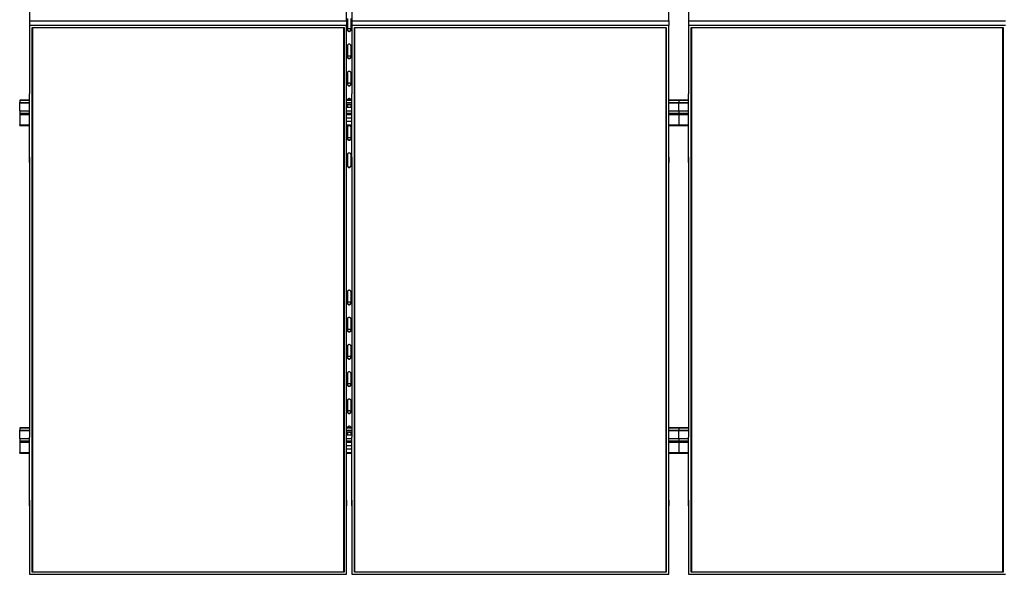
# Model space of a CAD drawing. Units: millimetres. Extents: x 7072 to 20962, y 4659 to 15299.
# Drawn here: x 7397 to 10938, y 4659 to 6653 of the extents above; entities that cross this region are included whole.
import ezdxf

# ---------------------------------------------------------------- set-up
doc = ezdxf.new("R2010")
doc.units = ezdxf.units.MM

msp = doc.modelspace()

# ---------------------------------------------------------------- linework, layer by layer
at = {"color": 7, "linetype": 'Continuous', "lineweight": 25, "ltscale": 50}
for p, q in [((7432.5172622, 6896.3198224), (7432.5172622, 6649.5031873)), ((8572.5172479, 6649.5031873), (8572.5172479, 6896.3198224)), ((8591.5173013, 6896.3198224), (8591.5173013, 6649.5031873)), ((9731.5172796, 6649.5031873), (9731.5172796, 6896.3198224)), ((9802.5172801, 6896.3198224), (9802.5172801, 6649.5031873)), ((8575.5172689, 6657.5827161), (8575.5172689, 6616.8798963)), ((8588.5172804, 6616.8798963), (8588.5172804, 6657.5827161)), ((7432.5172622, 6649.5031873), (8572.5172479, 6649.5031873)), ((7432.5172622, 6649.5031873), (7432.5172622, 6633.0484906)), ((7432.5172622, 6633.0484906), (7432.5172622, 6386.2318555)), ((8572.5172479, 6633.0484906), (7432.5172622, 6633.0484906)), ((7441.5173252, 6625.2550641), (8563.5173042, 6625.2550641)), ((7441.5173252, 4666.3050214), (7441.5173252, 6625.2550641)), ((7442.5172527, 6624.6771375), (7441.5173252, 6625.2550641)), ((8562.5172575, 6624.6771375), (7442.5172527, 6624.6771375)), ((7442.5172527, 6624.6771375), (7442.5172527, 4667.4589673)), ((8563.5173042, 6625.2550641), (8562.5172575, 6624.6771375)), ((8562.5172575, 4667.4589673), (8562.5172575, 6624.6771375)), ((8563.5173042, 6625.2550641), (8563.5173042, 4666.3050214)), ((8572.5172479, 6649.5031873), (8572.5172479, 6633.0484906)), ((8572.5172479, 6386.2318555), (8572.5172479, 6633.0484906)), ((8591.5173013, 6649.5031873), (8591.5173013, 6633.0484906)), ((8591.5173013, 6649.5031873), (9731.5172796, 6649.5031873)), ((8591.5173013, 6633.0484906), (8591.5173013, 6386.2318555)), ((9731.5172796, 6633.0484906), (8591.5173013, 6633.0484906)), ((8600.5172451, 6625.2550641), (9722.5172763, 6625.2550641)), ((8600.5172451, 4666.3050214), (8600.5172451, 6625.2550641)), ((8601.5172918, 6624.6771375), (8600.5172451, 6625.2550641)), ((9721.5172817, 6624.6771375), (8601.5172918, 6624.6771375)), ((8601.5172918, 6624.6771375), (8601.5172918, 4667.4589673)), ((9722.5172763, 6625.2550641), (9721.5172817, 6624.6771375)), ((9721.5172817, 4667.4589673), (9721.5172817, 6624.6771375)), ((9722.5172763, 6625.2550641), (9722.5172763, 4666.3050214)), ((9731.5172796, 6649.5031873), (9731.5172796, 6633.0484906)), ((9731.5172796, 6386.2318555), (9731.5172796, 6633.0484906)), ((9802.5172801, 6649.5031873), (10942.5172527, 6649.5031873)), ((9802.5172801, 6649.5031873), (9802.5172801, 6633.0484906)), ((9802.5172801, 6633.0484906), (9802.5172801, 6386.2318555)), ((10942.5172527, 6633.0484906), (9802.5172801, 6633.0484906)), ((9811.5172797, 6625.2550641), (10933.517309, 6625.2550641)), ((9811.5172797, 4666.3050214), (9811.5172797, 6625.2550641)), ((9812.5172798, 6624.6771375), (9811.5172797, 6625.2550641)), ((10932.5172622, 6624.6771375), (9812.5172798, 6624.6771375)), ((9812.5172798, 6624.6771375), (9812.5172798, 4667.4589673)), ((10933.517309, 6625.2550641), (10932.5172622, 6624.6771375)), ((10932.5172622, 4667.4589673), (10932.5172622, 6624.6771375)), ((10933.517309, 6625.2550641), (10933.517309, 4666.3050214)), ((8575.5172689, 6559.7223798), (8575.5172689, 6519.0176526)), ((8588.5172804, 6519.0176526), (8588.5172804, 6559.7223798)), ((8575.5172689, 6461.8601361), (8575.5172689, 6421.1573163)), ((8588.5172804, 6421.1573163), (8588.5172804, 6461.8601361)), ((7432.617398, 6386.2318555), (7432.5172622, 6386.2318555)), ((7432.617398, 6139.4152204), (7432.617398, 6386.2318555)), ((8572.4172313, 6386.2318555), (8572.5172479, 6386.2318555)), ((8572.4172313, 6139.4152204), (8572.4172313, 6386.2318555)), ((8591.6173179, 6386.2318555), (8591.5173013, 6386.2318555)), ((8591.6173179, 6139.4152204), (8591.6173179, 6386.2318555)), ((9731.4172779, 6386.2318555), (9731.5172796, 6386.2318555)), ((9731.4172779, 6139.4152204), (9731.4172779, 6386.2318555)), ((9802.6172799, 6386.2318555), (9802.5172801, 6386.2318555)), ((9802.6172799, 6139.4152204), (9802.6172799, 6386.2318555)), ((7432.617398, 6364.016966), (7397.0172127, 6364.016966)), ((7397.0172127, 6364.016966), (7397.0172127, 6363.5496655)), ((7397.0172127, 6363.5496655), (7397.0172127, 6355.2984754)), ((7397.0172127, 6353.9995709), (7397.0172127, 6355.2984754)), ((7397.0172127, 6355.2984754), (7432.617398, 6355.2984754)), ((7397.0172127, 6353.9995709), (7432.617398, 6353.9995709)), ((7397.0172127, 6325.2996961), (7397.0172127, 6353.9995709)), ((8591.6173179, 6364.016966), (8572.4172313, 6364.016966)), ((8572.4172313, 6355.2984754), (8591.6173179, 6355.2984754)), ((8572.4172313, 6353.9995709), (8591.6173179, 6353.9995709)), ((8572.4172313, 6348.5273877), (8591.6173179, 6348.5273877)), ((8575.5172689, 6348.5273877), (8575.5172689, 6338.0198041)), ((8588.5172804, 6338.0198041), (8588.5172804, 6348.5273877)), ((9767.0172808, 6364.016966), (9731.4172779, 6364.016966)), ((9731.4172779, 6355.2984754), (9767.0172808, 6355.2984754)), ((9731.4172779, 6353.9995709), (9767.0172808, 6353.9995709)), ((9802.6172799, 6364.016966), (9767.0172808, 6364.016966)), ((9767.0172808, 6364.016966), (9767.0172808, 6363.5496655)), ((9767.0172808, 6363.5496655), (9767.0172808, 6355.2984754)), ((9767.0172808, 6353.9995709), (9767.0172808, 6355.2984754)), ((9767.0172808, 6355.2984754), (9802.6172799, 6355.2984754)), ((9767.0172808, 6353.9995709), (9802.6172799, 6353.9995709)), ((9767.0172808, 6325.2996961), (9767.0172808, 6353.9995709)), ((7397.0172127, 6325.2996961), (7397.0172127, 6317.0485059)), ((7397.0172127, 6325.2996961), (7432.617398, 6325.2996961)), ((7397.0172127, 6317.0485059), (7397.0172127, 6312.2686902)), ((7397.0172127, 6312.2686902), (7397.0172127, 6275.0296155)), ((8591.6173179, 6338.0198041), (8572.4172313, 6338.0198041)), ((8591.6173179, 6337.2683087), (8572.4172313, 6337.2683087)), ((8572.4172313, 6325.2996961), (8591.6173179, 6325.2996961)), ((9731.4172779, 6325.2996961), (9767.0172808, 6325.2996961)), ((9767.0172808, 6325.2996961), (9767.0172808, 6317.0485059)), ((9767.0172808, 6325.2996961), (9802.6172799, 6325.2996961)), ((9767.0172808, 6317.0485059), (9767.0172808, 6312.2686902)), ((9767.0172808, 6312.2686902), (9767.0172808, 6275.0296155)), ((7397.0172127, 6273.2786695), (7397.0172127, 6275.0296155)), ((7397.0172127, 6273.2786695), (7432.617398, 6273.2786695)), ((8591.6173179, 6299.2777387), (8572.4172313, 6299.2777387)), ((8572.4172313, 6288.7682477), (8591.6173179, 6288.7682477)), ((8572.4172313, 6288.0186597), (8591.6173179, 6288.0186597)), ((8572.4172313, 6273.2786695), (8591.6173179, 6273.2786695)), ((9731.4172779, 6273.2786695), (9767.0172808, 6273.2786695)), ((9767.0172808, 6273.2786695), (9767.0172808, 6275.0296155)), ((9767.0172808, 6273.2786695), (9802.6172799, 6273.2786695)), ((8575.5172689, 6266.1394635), (8575.5172689, 6225.4366437)), ((8588.5172804, 6225.4366437), (8588.5172804, 6266.1394635)), ((8575.5172689, 6168.2772199), (8575.5172689, 6127.5744)), ((8588.5172804, 6127.5744), (8588.5172804, 6168.2772199)), ((7432.5172622, 6159.4137708), (7432.5172622, 6139.4152204)), ((7432.617398, 6159.4137708), (7432.5172622, 6159.4137708)), ((7432.5172622, 6139.4152204), (7432.5172622, 5152.1448651)), ((7432.617398, 6139.4152204), (7432.5172622, 6139.4152204)), ((8572.4172313, 6159.4137708), (8572.5172479, 6159.4137708)), ((8572.4172313, 6139.4152204), (8572.5172479, 6139.4152204)), ((8572.5172479, 6159.4137708), (8572.5172479, 6139.4152204)), ((8572.5172479, 5152.1448651), (8572.5172479, 6139.4152204)), ((8591.5173013, 6159.4137708), (8591.5173013, 6139.4152204)), ((8591.6173179, 6159.4137708), (8591.5173013, 6159.4137708)), ((8591.5173013, 6139.4152204), (8591.5173013, 5152.1448651)), ((8591.6173179, 6139.4152204), (8591.5173013, 6139.4152204)), ((9731.4172779, 6159.4137708), (9731.5172796, 6159.4137708)), ((9731.4172779, 6139.4152204), (9731.5172796, 6139.4152204)), ((9731.5172796, 6159.4137708), (9731.5172796, 6139.4152204)), ((9731.5172796, 5152.1448651), (9731.5172796, 6139.4152204)), ((9802.5172801, 6159.4137708), (9802.5172801, 6139.4152204)), ((9802.6172799, 6159.4137708), (9802.5172801, 6159.4137708)), ((9802.5172801, 6139.4152204), (9802.5172801, 5152.1448651)), ((9802.6172799, 6139.4152204), (9802.5172801, 6139.4152204)), ((8575.5172689, 5674.6439496), (8575.5172689, 5633.9411298)), ((8588.5172804, 5633.9411298), (8588.5172804, 5674.6439496)), ((8575.5172689, 5576.7836133), (8575.5172689, 5536.0788861)), ((8588.5172804, 5536.0788861), (8588.5172804, 5576.7836133)), ((8575.5172689, 5478.9213697), (8575.5172689, 5438.2185498)), ((8588.5172804, 5438.2185498), (8588.5172804, 5478.9213697)), ((8575.5172689, 5381.0610333), (8575.5172689, 5340.3582135)), ((8588.5172804, 5340.3582135), (8588.5172804, 5381.0610333)), ((8575.5172689, 5283.200697), (8575.5172689, 5242.4978772)), ((8588.5172804, 5242.4978772), (8588.5172804, 5283.200697)), ((7432.5172622, 5185.3575269), (7397.0172127, 5185.3575269)), ((7397.0172127, 5185.3575269), (7397.0172127, 5184.8883191)), ((7397.0172127, 5184.8883191), (7397.0172127, 5176.6390363)), ((7397.0172127, 5176.6390363), (7432.5172622, 5176.6390363)), ((7397.0172127, 5175.3401319), (7397.0172127, 5176.6390363)), ((7397.0172127, 5175.3401319), (7432.5172622, 5175.3401319)), ((7397.0172127, 5146.6383496), (7397.0172127, 5175.3401319)), ((8591.5173013, 5185.3575269), (8572.5172479, 5185.3575269)), ((8572.5172479, 5176.6390363), (8591.5173013, 5176.6390363)), ((8572.5172479, 5175.3401319), (8591.5173013, 5175.3401319)), ((8572.5172479, 5169.8660413), (8591.5173013, 5169.8660413)), ((8575.5172689, 5169.8660413), (8575.5172689, 5159.3584577)), ((8575.6815393, 5186.5973035), (8588.35301, 5186.5973035)), ((8588.5172804, 5159.3584577), (8588.5172804, 5169.8660413)), ((9767.0172808, 5185.3575269), (9731.5172796, 5185.3575269)), ((9731.5172796, 5176.6390363), (9767.0172808, 5176.6390363)), ((9731.5172796, 5175.3401319), (9767.0172808, 5175.3401319)), ((9802.5172801, 5185.3575269), (9767.0172808, 5185.3575269)), ((9767.0172808, 5185.3575269), (9767.0172808, 5184.8883191)), ((9767.0172808, 5184.8883191), (9767.0172808, 5176.6390363)), ((9767.0172808, 5175.3401319), (9767.0172808, 5176.6390363)), ((9767.0172808, 5176.6390363), (9802.5172801, 5176.6390363)), ((9767.0172808, 5175.3401319), (9802.5172801, 5175.3401319)), ((9767.0172808, 5146.6383496), (9767.0172808, 5175.3401319)), ((7397.0172127, 5146.6383496), (7397.0172127, 5138.3890668)), ((7397.0172127, 5146.6383496), (7432.617398, 5146.6383496)), ((7397.0172127, 5138.3890668), (7397.0172127, 5133.6073438)), ((7432.617398, 5152.1448651), (7432.5172622, 5152.1448651)), ((7432.617398, 4905.32823), (7432.617398, 5152.1448651)), ((8572.4172313, 5152.1448651), (8572.5172479, 5152.1448651)), ((8572.4172313, 4905.32823), (8572.4172313, 5152.1448651)), ((8572.4172313, 5146.6383496), (8591.6173179, 5146.6383496)), ((8591.5173013, 5159.3584577), (8572.5172479, 5159.3584577)), ((8591.5173013, 5158.6088697), (8572.5172479, 5158.6088697)), ((8591.6173179, 5152.1448651), (8591.5173013, 5152.1448651)), ((8591.6173179, 4905.32823), (8591.6173179, 5152.1448651)), ((9731.4172779, 5152.1448651), (9731.5172796, 5152.1448651)), ((9731.4172779, 4905.32823), (9731.4172779, 5152.1448651)), ((9731.4172779, 5146.6383496), (9767.0172808, 5146.6383496)), ((9767.0172808, 5146.6383496), (9767.0172808, 5138.3890668)), ((9767.0172808, 5146.6383496), (9802.6172799, 5146.6383496)), ((9767.0172808, 5138.3890668), (9767.0172808, 5133.6073438)), ((9802.6172799, 5152.1448651), (9802.5172801, 5152.1448651)), ((9802.6172799, 4905.32823), (9802.6172799, 5152.1448651)), ((7397.0172127, 5133.6073438), (7397.0172127, 5096.3682691)), ((8591.6173179, 5120.6163922), (8572.4172313, 5120.6163922)), ((8572.4172313, 5110.1088086), (8591.6173179, 5110.1088086)), ((8572.4172313, 5109.3592206), (8591.6173179, 5109.3592206)), ((9767.0172808, 5133.6073438), (9767.0172808, 5096.3682691)), ((7397.0172127, 5094.617323), (7397.0172127, 5096.3682691)), ((7397.0172127, 5094.617323), (7432.617398, 5094.617323)), ((8572.4172313, 5094.617323), (8591.6173179, 5094.617323)), ((9731.4172779, 5094.617323), (9767.0172808, 5094.617323)), ((9767.0172808, 5094.617323), (9767.0172808, 5096.3682691)), ((9767.0172808, 5094.617323), (9802.6172799, 5094.617323)), ((7432.5172622, 4925.3286878), (7432.5172622, 4905.32823)), ((7432.617398, 4925.3286878), (7432.5172622, 4925.3286878)), ((8572.4172313, 4925.3286878), (8572.5172479, 4925.3286878)), ((8572.5172479, 4925.3286878), (8572.5172479, 4905.32823)), ((8591.5173013, 4925.3286878), (8591.5173013, 4905.32823)), ((8591.6173179, 4925.3286878), (8591.5173013, 4925.3286878)), ((9731.4172779, 4925.3286878), (9731.5172796, 4925.3286878)), ((9731.5172796, 4925.3286878), (9731.5172796, 4905.32823)), ((9802.5172801, 4925.3286878), (9802.5172801, 4905.32823)), ((9802.6172799, 4925.3286878), (9802.5172801, 4925.3286878)), ((7432.5172622, 4905.32823), (7432.5172622, 4658.5115949)), ((7432.617398, 4905.32823), (7432.5172622, 4905.32823)), ((8572.4172313, 4905.32823), (8572.5172479, 4905.32823)), ((8572.5172479, 4658.5115949), (8572.5172479, 4905.32823)), ((8591.5173013, 4905.32823), (8591.5173013, 4658.5115949)), ((8591.6173179, 4905.32823), (8591.5173013, 4905.32823)), ((9731.4172779, 4905.32823), (9731.5172796, 4905.32823)), ((9731.5172796, 4658.5115949), (9731.5172796, 4905.32823)), ((9802.5172801, 4905.32823), (9802.5172801, 4658.5115949)), ((9802.6172799, 4905.32823), (9802.5172801, 4905.32823)), ((7432.5172622, 4658.5115949), (8572.5172479, 4658.5115949)), ((7442.5172527, 4667.4589673), (7441.5173252, 4666.3050214)), ((8563.5173042, 4666.3050214), (7441.5173252, 4666.3050214)), ((7442.5172527, 4667.9205457), (8562.5172575, 4667.9205457)), ((7442.5172527, 4667.4589673), (8562.5172575, 4667.4589673)), ((8563.5173042, 4666.3050214), (8562.5172575, 4667.4589673)), ((8591.5173013, 4658.5115949), (9731.5172796, 4658.5115949)), ((8601.5172918, 4667.4589673), (8600.5172451, 4666.3050214)), ((9722.5172763, 4666.3050214), (8600.5172451, 4666.3050214)), ((8601.5172918, 4667.9205457), (9721.5172817, 4667.9205457)), ((8601.5172918, 4667.4589673), (9721.5172817, 4667.4589673)), ((9722.5172763, 4666.3050214), (9721.5172817, 4667.4589673)), ((9802.5172801, 4658.5115949), (10942.5172527, 4658.5115949)), ((9812.5172798, 4667.4589673), (9811.5172797, 4666.3050214)), ((10933.517309, 4666.3050214), (9811.5172797, 4666.3050214)), ((9812.5172798, 4667.9205457), (10932.5172622, 4667.9205457)), ((9812.5172798, 4667.4589673), (10932.5172622, 4667.4589673)), ((10933.517309, 4666.3050214), (10932.5172622, 4667.4589673))]:
    msp.add_line(p, q, dxfattribs=at)
at = {"color": 8, "linetype": 'Continuous', "lineweight": 25, "ltscale": 50}
for p, q in [((7397.0172127, 6363.5496655), (7432.617398, 6363.5496655)), ((8572.4172313, 6363.5496655), (8591.6173179, 6363.5496655)), ((9731.4172779, 6363.5496655), (9767.0172808, 6363.5496655)), ((9767.0172808, 6363.5496655), (9802.6172799, 6363.5496655)), ((7397.0172127, 6317.0485059), (7432.617398, 6317.0485059)), ((7397.0172127, 6312.2686902), (7432.617398, 6312.2686902)), ((8572.4172313, 6317.0485059), (8591.6173179, 6317.0485059)), ((8572.4172313, 6312.2686902), (8591.6173179, 6312.2686902)), ((9731.4172779, 6317.0485059), (9767.0172808, 6317.0485059)), ((9731.4172779, 6312.2686902), (9767.0172808, 6312.2686902)), ((9767.0172808, 6317.0485059), (9802.6172799, 6317.0485059)), ((9767.0172808, 6312.2686902), (9802.6172799, 6312.2686902)), ((7397.0172127, 6275.0296155), (7432.617398, 6275.0296155)), ((8572.4172313, 6275.0296155), (8591.6173179, 6275.0296155)), ((9731.4172779, 6275.0296155), (9767.0172808, 6275.0296155)), ((9767.0172808, 6275.0296155), (9802.6172799, 6275.0296155)), ((7397.0172127, 5184.8883191), (7432.5172622, 5184.8883191)), ((8572.5172479, 5184.8883191), (8591.5173013, 5184.8883191)), ((9731.5172796, 5184.8883191), (9767.0172808, 5184.8883191)), ((9767.0172808, 5184.8883191), (9802.5172801, 5184.8883191)), ((7397.0172127, 5138.3890668), (7432.617398, 5138.3890668)), ((8572.4172313, 5138.3890668), (8591.6173179, 5138.3890668)), ((9731.4172779, 5138.3890668), (9767.0172808, 5138.3890668)), ((9767.0172808, 5138.3890668), (9802.6172799, 5138.3890668)), ((7397.0172127, 5133.6073438), (7432.617398, 5133.6073438)), ((8572.4172313, 5133.6073438), (8591.6173179, 5133.6073438)), ((9731.4172779, 5133.6073438), (9767.0172808, 5133.6073438)), ((9767.0172808, 5133.6073438), (9802.6172799, 5133.6073438)), ((7397.0172127, 5096.3682691), (7432.617398, 5096.3682691)), ((8572.4172313, 5096.3682691), (8591.6173179, 5096.3682691)), ((9731.4172779, 5096.3682691), (9767.0172808, 5096.3682691)), ((9767.0172808, 5096.3682691), (9802.6172799, 5096.3682691))]:
    msp.add_line(p, q, dxfattribs=at)
at = {"color": 7, "linetype": 'Continuous', "lineweight": 25, "ltscale": 50, "flags": 128}
for points in [[(8575.5172689, 6618.1292096), (8575.7062156, 6616.7826215), (8576.2618501, 6615.5142346), (8577.1519859, 6614.3965283), (8578.3248861, 6613.4962598), (8579.712363, 6612.8668347), (8581.2338312, 6612.5406781), (8582.8007181, 6612.5406781), (8584.3221863, 6612.8668347), (8585.7096632, 6613.4962598), (8586.8825634, 6614.3965283), (8587.7726991, 6615.5142346), (8588.3284528, 6616.7826215), (8588.5172804, 6618.1292096)], [(8575.5172689, 6616.8798963), (8575.7062156, 6615.5314008), (8576.2618501, 6614.2630139), (8577.1519859, 6613.147215), (8578.3248861, 6612.2469464), (8579.712363, 6611.615614), (8581.2338312, 6611.2913648), (8582.8007181, 6611.2913648), (8584.3221863, 6611.615614), (8585.7096632, 6612.2469464), (8586.8825634, 6613.147215), (8587.7726991, 6614.2630139), (8588.3284528, 6615.5314008), (8588.5172804, 6616.8798963)], [(8575.6377895, 6617.0496503), (8575.7062156, 6617.3185864), (8576.2618501, 6618.5869733), (8577.1519859, 6619.7046796), (8578.3248861, 6620.6049481), (8579.712363, 6621.2343732), (8581.2338312, 6621.5605298), (8582.8007181, 6621.5605298), (8584.3221863, 6621.2343732), (8585.7096632, 6620.6049481), (8586.8825634, 6619.7046796), (8587.7726991, 6618.5869733), (8588.3284528, 6617.3185864), (8588.3967598, 6617.0496503)], [(8588.5172804, 6559.7223798), (8588.3284528, 6561.0689679), (8587.7726991, 6562.3373548), (8586.8825634, 6563.4550611), (8585.7096632, 6564.3534223), (8584.3221863, 6564.9847547), (8582.8007181, 6565.3090039), (8581.2338312, 6565.3090039), (8579.712363, 6564.9847547), (8578.3248861, 6564.3534223), (8577.1519859, 6563.4550611), (8576.2618501, 6562.3373548), (8575.7062156, 6561.0689679), (8575.5172689, 6559.7223798)], [(8575.5172689, 6520.2688733), (8575.7062156, 6518.9203778), (8576.2618501, 6517.651991), (8577.1519859, 6516.536192), (8578.3248861, 6515.6359235), (8579.712363, 6515.0045911), (8581.2338312, 6514.6803418), (8582.8007181, 6514.6803418), (8584.3221863, 6515.0045911), (8585.7096632, 6515.6359235), (8586.8825634, 6516.536192), (8587.7726991, 6517.651991), (8588.3284528, 6518.9203778), (8588.5172804, 6520.2688733)], [(8575.5172689, 6519.0176526), (8575.7062156, 6517.6710645), (8576.2618501, 6516.4026776), (8577.1519859, 6515.2849713), (8578.3248861, 6514.3866101), (8579.712363, 6513.7552777), (8581.2338312, 6513.4310285), (8582.8007181, 6513.4310285), (8584.3221863, 6513.7552777), (8585.7096632, 6514.3866101), (8586.8825634, 6515.2849713), (8587.7726991, 6516.4026776), (8588.3284528, 6517.6710645), (8588.5172804, 6519.0176526)], [(8575.6377895, 6519.189314), (8575.7062156, 6519.4582501), (8576.2618501, 6520.726637), (8577.1519859, 6521.8443433), (8578.3248861, 6522.7427045), (8579.712363, 6523.3740369), (8581.2338312, 6523.6982862), (8582.8007181, 6523.6982862), (8584.3221863, 6523.3740369), (8585.7096632, 6522.7427045), (8586.8825634, 6521.8443433), (8587.7726991, 6520.726637), (8588.3284528, 6519.4582501), (8588.3967598, 6519.189314)], [(8588.5172804, 6461.8601361), (8588.3284528, 6463.2086316), (8587.7726991, 6464.4770185), (8586.8825634, 6465.5928174), (8585.7096632, 6466.493086), (8584.3221863, 6467.1244184), (8582.8007181, 6467.4486676), (8581.2338312, 6467.4486676), (8579.712363, 6467.1244184), (8578.3248861, 6466.493086), (8577.1519859, 6465.5928174), (8576.2618501, 6464.4770185), (8575.7062156, 6463.2086316), (8575.5172689, 6461.8601361)], [(8575.5172689, 6422.4066297), (8575.7062156, 6421.0600415), (8576.2618501, 6419.7916547), (8577.1519859, 6418.6739484), (8578.3248861, 6417.7755872), (8579.712363, 6417.1442548), (8581.2338312, 6416.8200055), (8582.8007181, 6416.8200055), (8584.3221863, 6417.1442548), (8585.7096632, 6417.7755872), (8586.8825634, 6418.6739484), (8587.7726991, 6419.7916547), (8588.3284528, 6421.0600415), (8588.5172804, 6422.4066297)], [(8575.5172689, 6421.1573163), (8575.7062156, 6419.8107282), (8576.2618501, 6418.5423413), (8577.1519859, 6417.424635), (8578.3248861, 6416.5243665), (8579.712363, 6415.8949414), (8581.2338312, 6415.5687848), (8582.8007181, 6415.5687848), (8584.3221863, 6415.8949414), (8585.7096632, 6416.5243665), (8586.8825634, 6417.424635), (8587.7726991, 6418.5423413), (8588.3284528, 6419.8107282), (8588.5172804, 6421.1573163)], [(8575.6377895, 6421.3289777), (8575.7062156, 6421.5979138), (8576.2618501, 6422.8663007), (8577.1519859, 6423.9820996), (8578.3248861, 6424.8823682), (8579.712363, 6425.5137006), (8581.2338312, 6425.8379499), (8582.8007181, 6425.8379499), (8584.3221863, 6425.5137006), (8585.7096632, 6424.8823682), (8586.8825634, 6423.9820996), (8587.7726991, 6422.8663007), (8588.3284528, 6421.5979138), (8588.3967598, 6421.3289777)], [(8588.5172804, 6363.9997998), (8588.3284528, 6365.346388), (8587.7726991, 6366.6166822), (8586.8825634, 6367.7324811), (8585.7096632, 6368.6327497), (8584.3221863, 6369.2640821), (8582.8007181, 6369.5883313), (8581.2338312, 6369.5883313), (8579.712363, 6369.2640821), (8578.3248861, 6368.6327497), (8577.1519859, 6367.7324811), (8576.2618501, 6366.6166822), (8575.7062156, 6365.346388), (8575.5172689, 6363.9997998)], [(8588.5172804, 6266.1394635), (8588.3284528, 6267.4860517), (8587.7726991, 6268.7544385), (8586.8825634, 6269.8721448), (8585.7096632, 6270.7724134), (8584.3221863, 6271.4018384), (8582.8007181, 6271.727995), (8581.2338312, 6271.727995), (8579.712363, 6271.4018384), (8578.3248861, 6270.7724134), (8577.1519859, 6269.8721448), (8576.2618501, 6268.7544385), (8575.7062156, 6267.4860517), (8575.5172689, 6266.1394635)], [(8575.5172689, 6226.6859571), (8575.7062156, 6225.3393689), (8576.2618501, 6224.0690747), (8577.1519859, 6222.9532758), (8578.3248861, 6222.0530072), (8579.712363, 6221.4216748), (8581.2338312, 6221.0974256), (8582.8007181, 6221.0974256), (8584.3221863, 6221.4216748), (8585.7096632, 6222.0530072), (8586.8825634, 6222.9532758), (8587.7726991, 6224.0690747), (8588.3284528, 6225.3393689), (8588.5172804, 6226.6859571)], [(8575.5172689, 6225.4366437), (8575.7062156, 6224.0881482), (8576.2618501, 6222.8197614), (8577.1519859, 6221.7039624), (8578.3248861, 6220.8036939), (8579.712363, 6220.1723615), (8581.2338312, 6219.8481122), (8582.8007181, 6219.8481122), (8584.3221863, 6220.1723615), (8585.7096632, 6220.8036939), (8586.8825634, 6221.7039624), (8587.7726991, 6222.8197614), (8588.3284528, 6224.0881482), (8588.5172804, 6225.4366437)], [(8575.6377895, 6225.6063977), (8575.7062156, 6225.8753339), (8576.2618501, 6227.1437207), (8577.1519859, 6228.261427), (8578.3248861, 6229.1616956), (8579.712363, 6229.7911206), (8581.2338312, 6230.1153699), (8582.8007181, 6230.1153699), (8584.3221863, 6229.7911206), (8585.7096632, 6229.1616956), (8586.8825634, 6228.261427), (8587.7726991, 6227.1437207), (8588.3284528, 6225.8753339), (8588.3967598, 6225.6063977)], [(8588.5172804, 6168.2772199), (8588.3284528, 6169.6257154), (8587.7726991, 6170.8941022), (8586.8825634, 6172.0118085), (8585.7096632, 6172.9101697), (8584.3221863, 6173.5415021), (8582.8007181, 6173.8657514), (8581.2338312, 6173.8657514), (8579.712363, 6173.5415021), (8578.3248861, 6172.9101697), (8577.1519859, 6172.0118085), (8576.2618501, 6170.8941022), (8575.7062156, 6169.6257154), (8575.5172689, 6168.2772199)], [(8575.5172689, 6128.8256207), (8575.7062156, 6127.4771253), (8576.2618501, 6126.2087384), (8577.1519859, 6125.0929395), (8578.3248861, 6124.1926709), (8579.712363, 6123.5613385), (8581.2338312, 6123.2370893), (8582.8007181, 6123.2370893), (8584.3221863, 6123.5613385), (8585.7096632, 6124.1926709), (8586.8825634, 6125.0929395), (8587.7726991, 6126.2087384), (8588.3284528, 6127.4771253), (8588.5172804, 6128.8256207)], [(8575.5172689, 6127.5744), (8575.7062156, 6126.2278119), (8576.2618501, 6124.9594251), (8577.1519859, 6123.8417188), (8578.3248861, 6122.9414502), (8579.712363, 6122.3120252), (8581.2338312, 6121.9877759), (8582.8007181, 6121.9877759), (8584.3221863, 6122.3120252), (8585.7096632, 6122.9414502), (8586.8825634, 6123.8417188), (8587.7726991, 6124.9594251), (8588.3284528, 6126.2278119), (8588.5172804, 6127.5744)], [(8588.5172804, 5674.6439496), (8588.3284528, 5675.9905377), (8587.7726991, 5677.2589246), (8586.8825634, 5678.3766309), (8585.7096632, 5679.2768994), (8584.3221863, 5679.9063245), (8582.8007181, 5680.2324811), (8581.2338312, 5680.2324811), (8579.712363, 5679.9063245), (8578.3248861, 5679.2768994), (8577.1519859, 5678.3766309), (8576.2618501, 5677.2589246), (8575.7062156, 5675.9905377), (8575.5172689, 5674.6439496)], [(8575.5172689, 5635.1904431), (8575.7062156, 5633.843855), (8576.2618501, 5632.5735608), (8577.1519859, 5631.4577619), (8578.3248861, 5630.5574933), (8579.712363, 5629.9280683), (8581.2338312, 5629.6019116), (8582.8007181, 5629.6019116), (8584.3221863, 5629.9280683), (8585.7096632, 5630.5574933), (8586.8825634, 5631.4577619), (8587.7726991, 5632.5735608), (8588.3284528, 5633.843855), (8588.5172804, 5635.1904431)], [(8575.5172689, 5633.9411298), (8575.7062156, 5632.5926343), (8576.2618501, 5631.3242475), (8577.1519859, 5630.2084485), (8578.3248861, 5629.30818), (8579.712363, 5628.6768476), (8581.2338312, 5628.3525983), (8582.8007181, 5628.3525983), (8584.3221863, 5628.6768476), (8585.7096632, 5629.30818), (8586.8825634, 5630.2084485), (8587.7726991, 5631.3242475), (8588.3284528, 5632.5926343), (8588.5172804, 5633.9411298)], [(8575.6377895, 5634.1108838), (8575.7062156, 5634.37982), (8576.2618501, 5635.6482068), (8577.1519859, 5636.7659131), (8578.3248861, 5637.6661817), (8579.712363, 5638.2956067), (8581.2338312, 5638.6217633), (8582.8007181, 5638.6217633), (8584.3221863, 5638.2956067), (8585.7096632, 5637.6661817), (8586.8825634, 5636.7659131), (8587.7726991, 5635.6482068), (8588.3284528, 5634.37982), (8588.3967598, 5634.1108838)], [(8588.5172804, 5576.7836133), (8588.3284528, 5578.1302014), (8587.7726991, 5579.3985883), (8586.8825634, 5580.5162946), (8585.7096632, 5581.4146558), (8584.3221863, 5582.0459882), (8582.8007181, 5582.3702374), (8581.2338312, 5582.3702374), (8579.712363, 5582.0459882), (8578.3248861, 5581.4146558), (8577.1519859, 5580.5162946), (8576.2618501, 5579.3985883), (8575.7062156, 5578.1302014), (8575.5172689, 5576.7836133)], [(8575.5172689, 5537.3301068), (8575.7062156, 5535.9816113), (8576.2618501, 5534.7132245), (8577.1519859, 5533.5974256), (8578.3248861, 5532.697157), (8579.712363, 5532.0658246), (8581.2338312, 5531.7415753), (8582.8007181, 5531.7415753), (8584.3221863, 5532.0658246), (8585.7096632, 5532.697157), (8586.8825634, 5533.5974256), (8587.7726991, 5534.7132245), (8588.3284528, 5535.9816113), (8588.5172804, 5537.3301068)], [(8575.5172689, 5536.0788861), (8575.7062156, 5534.732298), (8576.2618501, 5533.4639112), (8577.1519859, 5532.3462049), (8578.3248861, 5531.4478436), (8579.712363, 5530.8165113), (8581.2338312, 5530.492262), (8582.8007181, 5530.492262), (8584.3221863, 5530.8165113), (8585.7096632, 5531.4478436), (8586.8825634, 5532.3462049), (8587.7726991, 5533.4639112), (8588.3284528, 5534.732298), (8588.5172804, 5536.0788861)], [(8575.6377895, 5536.2505475), (8575.7062156, 5536.5194837), (8576.2618501, 5537.7878705), (8577.1519859, 5538.9055768), (8578.3248861, 5539.803938), (8579.712363, 5540.4352704), (8581.2338312, 5540.7595197), (8582.8007181, 5540.7595197), (8584.3221863, 5540.4352704), (8585.7096632, 5539.803938), (8586.8825634, 5538.9055768), (8587.7726991, 5537.7878705), (8588.3284528, 5536.5194837), (8588.3967598, 5536.2505475)], [(8588.5172804, 5478.9213697), (8588.3284528, 5480.2698651), (8587.7726991, 5481.538252), (8586.8825634, 5482.6540509), (8585.7096632, 5483.5543195), (8584.3221863, 5484.1856519), (8582.8007181, 5484.5099011), (8581.2338312, 5484.5099011), (8579.712363, 5484.1856519), (8578.3248861, 5483.5543195), (8577.1519859, 5482.6540509), (8576.2618501, 5481.538252), (8575.7062156, 5480.2698651), (8575.5172689, 5478.9213697)], [(8575.5172689, 5439.4678632), (8575.7062156, 5438.121275), (8576.2618501, 5436.8528882), (8577.1519859, 5435.7351819), (8578.3248861, 5434.8368207), (8579.712363, 5434.2054883), (8581.2338312, 5433.881239), (8582.8007181, 5433.881239), (8584.3221863, 5434.2054883), (8585.7096632, 5434.8368207), (8586.8825634, 5435.7351819), (8587.7726991, 5436.8528882), (8588.3284528, 5438.121275), (8588.5172804, 5439.4678632)], [(8575.5172689, 5438.2185498), (8575.7062156, 5436.8719617), (8576.2618501, 5435.6035749), (8577.1519859, 5434.4858686), (8578.3248861, 5433.5856), (8579.712363, 5432.9561749), (8581.2338312, 5432.6300183), (8582.8007181, 5432.6300183), (8584.3221863, 5432.9561749), (8585.7096632, 5433.5856), (8586.8825634, 5434.4858686), (8587.7726991, 5435.6035749), (8588.3284528, 5436.8719617), (8588.5172804, 5438.2185498)], [(8575.6377895, 5438.3902112), (8575.7062156, 5438.6591474), (8576.2618501, 5439.9275342), (8577.1519859, 5441.0433332), (8578.3248861, 5441.9436017), (8579.712363, 5442.5749341), (8581.2338312, 5442.8991834), (8582.8007181, 5442.8991834), (8584.3221863, 5442.5749341), (8585.7096632, 5441.9436017), (8586.8825634, 5441.0433332), (8587.7726991, 5439.9275342), (8588.3284528, 5438.6591474), (8588.3967598, 5438.3902112)], [(8588.5172804, 5381.0610333), (8588.3284528, 5382.4076215), (8587.7726991, 5383.6779157), (8586.8825634, 5384.7937146), (8585.7096632, 5385.6939832), (8584.3221863, 5386.3253156), (8582.8007181, 5386.6495648), (8581.2338312, 5386.6495648), (8579.712363, 5386.3253156), (8578.3248861, 5385.6939832), (8577.1519859, 5384.7937146), (8576.2618501, 5383.6779157), (8575.7062156, 5382.4076215), (8575.5172689, 5381.0610333)], [(8575.5172689, 5341.6075269), (8575.7062156, 5340.2609387), (8576.2618501, 5338.9925519), (8577.1519859, 5337.8748456), (8578.3248861, 5336.974577), (8579.712363, 5336.345152), (8581.2338312, 5336.0189954), (8582.8007181, 5336.0189954), (8584.3221863, 5336.345152), (8585.7096632, 5336.974577), (8586.8825634, 5337.8748456), (8587.7726991, 5338.9925519), (8588.3284528, 5340.2609387), (8588.5172804, 5341.6075269)], [(8575.5172689, 5340.3582135), (8575.7062156, 5339.0116254), (8576.2618501, 5337.7413312), (8577.1519859, 5336.6255322), (8578.3248861, 5335.7252637), (8579.712363, 5335.0939313), (8581.2338312, 5334.769682), (8582.8007181, 5334.769682), (8584.3221863, 5335.0939313), (8585.7096632, 5335.7252637), (8586.8825634, 5336.6255322), (8587.7726991, 5337.7413312), (8588.3284528, 5339.0116254), (8588.5172804, 5340.3582135)], [(8575.6377895, 5340.5298749), (8575.7062156, 5340.7969037), (8576.2618501, 5342.0652905), (8577.1519859, 5343.1829968), (8578.3248861, 5344.0832654), (8579.712363, 5344.7126905), (8581.2338312, 5345.0388471), (8582.8007181, 5345.0388471), (8584.3221863, 5344.7126905), (8585.7096632, 5344.0832654), (8586.8825634, 5343.1829968), (8587.7726991, 5342.0652905), (8588.3284528, 5340.7969037), (8588.3967598, 5340.5298749)], [(8588.5172804, 5283.200697), (8588.3284528, 5284.5472852), (8587.7726991, 5285.815672), (8586.8825634, 5286.9333783), (8585.7096632, 5287.8336469), (8584.3221863, 5288.4630719), (8582.8007181, 5288.7892285), (8581.2338312, 5288.7892285), (8579.712363, 5288.4630719), (8578.3248861, 5287.8336469), (8577.1519859, 5286.9333783), (8576.2618501, 5285.815672), (8575.7062156, 5284.5472852), (8575.5172689, 5283.200697)], [(8575.5172689, 5243.7471906), (8575.7062156, 5242.4006024), (8576.2618501, 5241.1303082), (8577.1519859, 5240.0145093), (8578.3248861, 5239.1142407), (8579.712363, 5238.4829083), (8581.2338312, 5238.1586591), (8582.8007181, 5238.1586591), (8584.3221863, 5238.4829083), (8585.7096632, 5239.1142407), (8586.8825634, 5240.0145093), (8587.7726991, 5241.1303082), (8588.3284528, 5242.4006024), (8588.5172804, 5243.7471906)], [(8575.5172689, 5242.4978772), (8575.7062156, 5241.1493817), (8576.2618501, 5239.8809949), (8577.1519859, 5238.7632886), (8578.3248861, 5237.8649274), (8579.712363, 5237.233595), (8581.2338312, 5236.9093457), (8582.8007181, 5236.9093457), (8584.3221863, 5237.233595), (8585.7096632, 5237.8649274), (8586.8825634, 5238.7632886), (8587.7726991, 5239.8809949), (8588.3284528, 5241.1493817), (8588.5172804, 5242.4978772)], [(8575.6377895, 5242.6676312), (8575.7062156, 5242.9365674), (8576.2618501, 5244.2049542), (8577.1519859, 5245.3226605), (8578.3248861, 5246.2229291), (8579.712363, 5246.8523541), (8581.2338312, 5247.1766034), (8582.8007181, 5247.1766034), (8584.3221863, 5246.8523541), (8585.7096632, 5246.2229291), (8586.8825634, 5245.3226605), (8587.7726991, 5244.2049542), (8588.3284528, 5242.9365674), (8588.3967598, 5242.6676312)], [(8588.5172804, 5185.3384534), (8588.3284528, 5186.6869489), (8587.7726991, 5187.9553357), (8586.8825634, 5189.073042), (8585.7096632, 5189.9714032), (8584.3221863, 5190.6027356), (8582.8007181, 5190.9269849), (8581.2338312, 5190.9269849), (8579.712363, 5190.6027356), (8578.3248861, 5189.9714032), (8577.1519859, 5189.073042), (8576.2618501, 5187.9553357), (8575.7062156, 5186.6869489), (8575.5172689, 5185.3384534)]]:
    msp.add_lwpolyline(points, dxfattribs=at)

doc.saveas('drawing.dxf')
